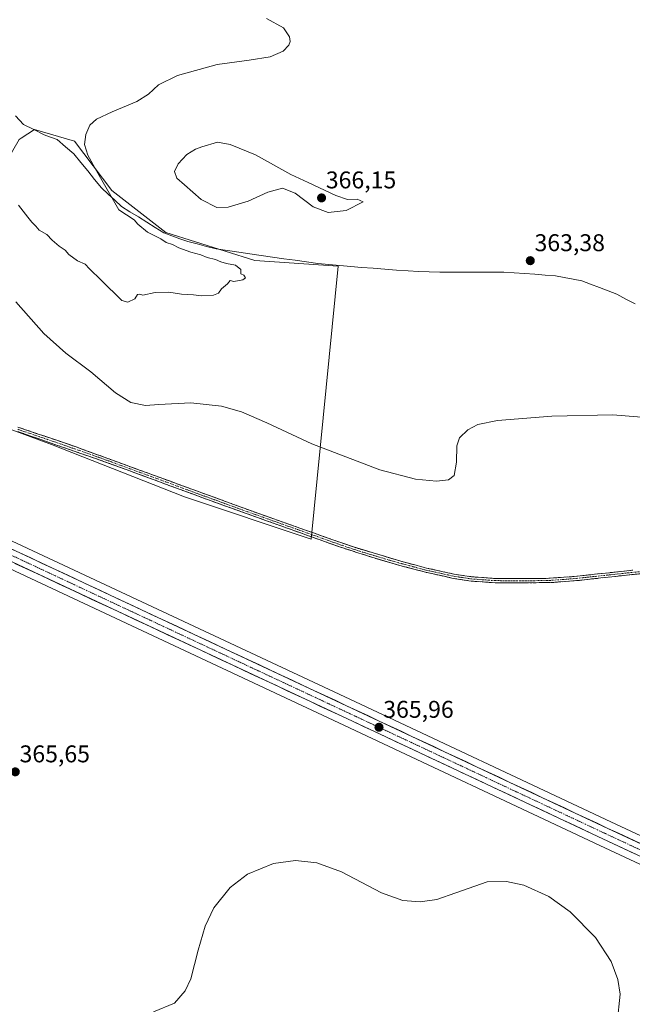
# Model space of a CAD drawing. Units: metres. Extents: x 583894 to 587359, y 4701175 to 4703534.
# Drawn here: x 584420 to 584674, y 4701793 to 4702201 of the extents above; entities that cross this region are included whole.
import ezdxf
from ezdxf.enums import TextEntityAlignment as Align

# ---------------------------------------------------------------- set-up
doc = ezdxf.new("R2010")
doc.units = ezdxf.units.M
doc.header["$MEASUREMENT"] = 0
doc.linetypes.add('TRAZO_Y_PUNTO', pattern=[1, 0.5, -0.25, 0, -0.25])
doc.linetypes.add('TRAZOSX2', pattern=[1.5, 1, -0.5])
for name, color, linetype, lineweight in [('Camino', 19, 'TRAZOSX2', 0), ('Camino Cxs', 19, 'Continuous', 0), ('Camino eje', 19, 'TRAZO_Y_PUNTO', 0), ('Carretera de calzada única', 19, 'Continuous', 13), ('Carretera de calzada única Cxs', 19, 'Continuous', 13), ('Carretera de calzada única eje', 19, 'TRAZO_Y_PUNTO', 0), ('Carátula', 7, 'Continuous', 5), ('Corriente natural lineal', 142, 'Continuous', 13), ('Cultivos herbáceos CxS', 92, 'Continuous', 0), ('Cultivos leñosos CxS', 92, 'Continuous', 0), ('Curva de nivel normal', 36, 'Continuous', 0), ('Núcleo urbano CxS', 19, 'Continuous', 0), ('Punto de cota en terreno', 7, 'Continuous', 0), ('Rótulo de punto de cota en terreno', 19, 'Continuous', 0)]:
    doc.layers.add(name, color=color, linetype=linetype, lineweight=lineweight)
doc.styles.add('Arial', font='txt', dxfattribs={"height": 0.2})

# ---------------------------------------------------------------- blocks, each defined once
blk = doc.blocks.new('*U150')
at = {"layer": 'Cultivos herbáceos CxS', "color": 92, "linetype": 'Continuous', "lineweight": 0}
for points in [[(584783.3719, 4701813.4725, 366.5245), (584664.7713, 4701868.7475, 365.9053), (584556.6533, 4701919.5065, 365.6673), (584332.7771, 4702024.2535, 366.4326)], [(584410.7967, 4702033.2731, 366.2072), (584433.1865, 4702024.8689, 365.952), (584488.2193, 4702003.2011, 365.8855), (584540.6871, 4701985.7587, 365.9328), (584551.9271, 4702098.7419, 361.472), (584517.3613, 4702101.0477, 360.8418), (584480.5297, 4702112.6789, 360.5183), (584458.2369, 4702130.1263, 360.2422), (584442.7293, 4702150.4799, 359.5233), (584426.2509, 4702155.3267, 358.7394), (584420.6777, 4702151.7197, 358.7717), (584419.8453, 4702151.1809, 358.8019)], [(584322.3279, 4701769.9047, 365.905), (584312.7207, 4701803.9399, 365.7797), (584312.6499, 4701804.1767, 365.7812), (584302.4123, 4701836.5805, 366.5858), (584302.3851, 4701836.6649, 366.5914), (584296.0005, 4701856.1203, 366.7877), (584328.8153, 4701872.2569, 366.767), (584350.5215, 4701884.6031, 366.2628), (584339.7627, 4701912.9513, 366.2346), (584316.2345, 4701942.8825, 366.2899), (584312.6095, 4701943.9703, 366.3175), (584352.2465, 4701963.7881, 366.2481), (584354.6257, 4701967.8327, 366.2386), (584392.9367, 4701978.2607, 366.0721), (584400.3345, 4701980.7359, 366.2057), (584552.0769, 4701909.7337, 365.4886), (584660.1983, 4701858.9731, 365.3939), (584778.7277, 4701803.6579, 366.538)]]:
    blk.add_polyline3d(points, dxfattribs=at)
blk = doc.blocks.new('*U174')
at = {"layer": 'Curva de nivel normal', "color": 36, "linetype": 'Continuous', "lineweight": 0}
blk.add_polyline3d([(584522.22, 4702201.25, 360), (584529.23, 4702197.38, 360), (584531.66, 4702193.67, 360), (584531.96, 4702191.8, 360), (584531.49, 4702190.18, 360), (584529.07, 4702187.71, 360), (584523.76, 4702185.45, 360), (584514.99, 4702183.97, 360), (584501.78, 4702182.29, 360), (584485.39, 4702177.67, 360), (584477.51, 4702173.76, 360), (584473.35, 4702169.94, 360), (584468.47, 4702166.91, 360), (584458.35, 4702162.7, 360), (584451.83, 4702159.57, 360), (584449.05, 4702157.05, 360), (584447.41, 4702153.3, 360), (584446.94, 4702149.05, 360), (584448.24, 4702144.63, 360), (584451.82, 4702138.26, 360), (584461.09, 4702122.12, 360), (584467.45, 4702117.97, 360), (584468.94, 4702116.12, 360), (584473.02, 4702112.86, 360), (584478.51, 4702110.02, 360), (584480.71, 4702108.56, 360), (584483.36, 4702107.74, 360), (584485.95, 4702106.4, 360), (584490.9, 4702104.6, 360), (584495.01, 4702103.48, 360), (584497.62, 4702102.3, 360), (584501.05, 4702101.52, 360), (584503.25, 4702100.51, 360), (584505.61, 4702099.87, 360), (584509.37, 4702099.12, 360), (584511.65, 4702097.32, 360), (584511.54, 4702095.52, 360), (584512.89, 4702095.06, 360), (584513.48, 4702093.94, 360), (584512.38, 4702093.05, 360), (584508.65, 4702092.44, 360), (584507.21, 4702092.82, 360), (584506.13, 4702091.37, 360), (584503.62, 4702089.37, 360), (584502.28, 4702087.57, 360), (584500.22, 4702086.68, 360), (584495.12, 4702086.49, 360), (584492.06, 4702086.9, 360), (584487.03, 4702087.2, 360), (584481.76, 4702087.93, 360), (584476.07, 4702087.9, 360), (584471.05, 4702086.79, 360), (584469.64, 4702087.19, 360), (584468.8, 4702087.04, 360), (584467.73, 4702085.16, 360), (584464.82, 4702083.9, 360), (584462.35, 4702084.52, 360), (584453.75, 4702093, 360), (584448.96, 4702097.68, 360), (584447.13, 4702099.64, 360), (584444.05, 4702100.89, 360), (584440.44, 4702103.62, 360), (584438.86, 4702105.37, 360), (584436.43, 4702107, 360), (584433.5, 4702109.54, 360), (584431.24, 4702111.8, 360), (584428.12, 4702113.66, 360), (584426.72, 4702115.36, 360), (584425.04, 4702116.92, 360), (584423.48, 4702119, 360), (584419.59, 4702124.02, 360)], dxfattribs=at)
blk = doc.blocks.new('*U176')
at = {"layer": 'Curva de nivel normal', "color": 36, "linetype": 'Continuous', "lineweight": 0}
for points in [[(584418.48, 4702084.05, 365), (584430.1, 4702070.87, 365), (584439.2, 4702062.71, 365), (584449.47, 4702054.97, 365), (584459.77, 4702046.27, 365), (584466.09, 4702042.26, 365), (584472.18, 4702041.02, 365), (584477.64, 4702041.52, 365), (584490.87, 4702042.14, 365), (584503.53, 4702040.78, 365), (584511.87, 4702038.48, 365), (584522.32, 4702033.86, 365), (584541.01, 4702025.26, 365), (584569.15, 4702014.51, 365), (584583.83, 4702010.56, 365), (584592.5, 4702009.76, 365), (584597.56, 4702010.26, 365), (584599.92, 4702012.14, 365), (584600.83, 4702017.57, 365), (584600.96, 4702024.34, 365), (584602.06, 4702027.7, 365), (584605.5, 4702031.04, 365), (584609.67, 4702033.26, 365), (584617.81, 4702034.9, 365), (584640.23, 4702036.61, 365), (584665.54, 4702037.23, 365), (584689.46, 4702035.33, 365)], [(584667.4, 4701785.52, 365), (584668.58, 4701797.35, 365), (584667.59, 4701803.52, 365), (584664.79, 4701810.89, 365), (584658.31, 4701820.84, 365), (584647.85, 4701831.47, 365), (584639.04, 4701837.76, 365), (584628.75, 4701842.5, 365), (584621.49, 4701844.1, 365), (584613.6, 4701843.89, 365), (584600.6, 4701839.35, 365), (584592.65, 4701836.61, 365), (584585.77, 4701835.61, 365), (584578.68, 4701836.21, 365), (584569.81, 4701839.28, 365), (584553.31, 4701848.03, 365), (584543.04, 4701851.71, 365), (584534.17, 4701852.7, 365), (584525.09, 4701851.5, 365), (584514.4, 4701847.01, 365), (584507.15, 4701841.52, 365), (584500.39, 4701833.12, 365), (584496.8, 4701825.6, 365), (584493.93, 4701815.56, 365), (584490.88, 4701803.76, 365), (584488.61, 4701798.73, 365), (584484.07, 4701793.64, 365), (584475.41, 4701790.11, 365)]]:
    blk.add_polyline3d(points, dxfattribs=at)
blk = doc.blocks.new('5PATER')
at = {"layer": 'Carátula', "linetype": 'Continuous', "lineweight": 5}
h = blk.add_hatch(color=250, dxfattribs=at)
edge = h.paths.add_edge_path()
edge.add_ellipse((0, 0.01), major_axis=(-1.33, -1.34), ratio=0.999422, start_angle=0, end_angle=360)
blk = doc.blocks.new('*U201')
at = {"layer": 'Carretera de calzada única Cxs', "color": 19, "linetype": 'Continuous', "lineweight": 13}
for points in [[(584674.64, 4701855.54, 365.76), (584670.25, 4701857.59, 365.82), (584665.86, 4701859.64, 365.59), (584661.47, 4701861.69, 365.84), (584656.97, 4701863.81, 365.74), (584652.46, 4701865.92, 365.87), (584647.96, 4701868.04, 365.83), (584643.45, 4701870.15, 365.62), (584638.95, 4701872.27, 365.7), (584634.44, 4701874.38, 365.56), (584629.94, 4701876.5, 365.67), (584625.43, 4701878.61, 365.69), (584620.93, 4701880.73, 365.62), (584616.42, 4701882.84, 365.83), (584611.92, 4701884.96, 365.58), (584607.41, 4701887.07, 365.68), (584602.91, 4701889.19, 365.58), (584598.4, 4701891.3, 365.66), (584593.9, 4701893.42, 365.68), (584589.39, 4701895.53, 365.61), (584584.89, 4701897.65, 365.72), (584580.38, 4701899.76, 365.54), (584575.88, 4701901.88, 365.69), (584571.37, 4701903.99, 365.51), (584566.87, 4701906.11, 365.64), (584562.36, 4701908.22, 365.6), (584557.86, 4701910.34, 365.64), (584553.35, 4701912.45, 365.73), (584548.84, 4701914.56, 365.66), (584544.33, 4701916.67, 365.7), (584539.83, 4701918.78, 365.63), (584535.32, 4701920.89, 365.67), (584530.81, 4701923, 365.73), (584526.3, 4701925.11, 365.6), (584521.79, 4701927.22, 365.72), (584517.28, 4701929.33, 365.72), (584512.78, 4701931.44, 365.76), (584508.27, 4701933.54, 365.63), (584503.76, 4701935.65, 365.64), (584499.25, 4701937.76, 365.71), (584494.74, 4701939.87, 365.62), (584490.23, 4701941.98, 365.79), (584485.73, 4701944.09, 365.77), (584481.22, 4701946.2, 365.77), (584476.71, 4701948.31, 365.84), (584472.2, 4701950.42, 365.7), (584467.69, 4701952.53, 365.86), (584463.18, 4701954.64, 365.73), (584458.68, 4701956.75, 365.85), (584454.17, 4701958.86, 365.82), (584449.66, 4701960.97, 365.91), (584445.15, 4701963.08, 366.02), (584440.64, 4701965.19, 365.89), (584436.13, 4701967.3, 366.13), (584431.63, 4701969.41, 366.01), (584427.12, 4701971.52, 366.17), (584422.61, 4701973.63, 366.18), (584418.1, 4701975.73, 366.17)], [(584415.6, 4701982.19, 366.25), (584420.11, 4701980.08, 366.26), (584424.62, 4701977.97, 366.14), (584429.13, 4701975.86, 366.13), (584433.64, 4701973.75, 366.1), (584438.15, 4701971.64, 366.05), (584442.66, 4701969.53, 366.08), (584447.16, 4701967.42, 365.95), (584451.67, 4701965.31, 366.09), (584456.18, 4701963.2, 365.92), (584460.69, 4701961.09, 365.96), (584465.2, 4701958.98, 366.02), (584469.71, 4701956.87, 365.89), (584474.22, 4701954.76, 365.9), (584478.73, 4701952.65, 365.8), (584483.24, 4701950.54, 365.86), (584487.75, 4701948.43, 365.87), (584492.25, 4701946.33, 365.79), (584496.76, 4701944.22, 365.88), (584501.27, 4701942.11, 365.76), (584505.78, 4701940, 365.83), (584510.29, 4701937.89, 365.72), (584514.8, 4701935.78, 365.78), (584519.31, 4701933.67, 365.76), (584523.82, 4701931.56, 365.71), (584528.33, 4701929.45, 365.77), (584532.84, 4701927.34, 365.72), (584537.34, 4701925.23, 365.77), (584541.85, 4701923.12, 365.7), (584546.36, 4701921.01, 365.74), (584550.87, 4701918.9, 365.8), (584555.38, 4701916.79, 365.65), (584559.89, 4701914.68, 365.72), (584564.39, 4701912.56, 365.69), (584568.9, 4701910.45, 365.74), (584573.4, 4701908.33, 365.59), (584577.91, 4701906.22, 365.53), (584582.41, 4701904.1, 365.72), (584586.92, 4701901.99, 365.53), (584591.42, 4701899.87, 365.7), (584595.93, 4701897.76, 365.44), (584600.43, 4701895.64, 365.64), (584604.94, 4701893.53, 365.59), (584609.44, 4701891.41, 365.56), (584613.95, 4701889.3, 365.77), (584618.45, 4701887.18, 365.63), (584622.96, 4701885.07, 365.7), (584627.46, 4701882.95, 365.55), (584631.97, 4701880.84, 365.67), (584636.47, 4701878.72, 365.82), (584640.98, 4701876.61, 365.57), (584645.48, 4701874.49, 365.74), (584649.99, 4701872.38, 365.61), (584654.49, 4701870.26, 365.81), (584659, 4701868.15, 365.82), (584663.5, 4701866.03, 365.89), (584667.89, 4701863.98, 366.01), (584672.28, 4701861.94, 365.88), (584676.68, 4701859.89, 366.01)]]:
    blk.add_polyline3d(points, dxfattribs=at)

msp = doc.modelspace()

# ---------------------------------------------------------------- linework, layer by layer
at = {"layer": 'Camino', "color": 19, "linetype": 'TRAZOSX2', "lineweight": 0}
for points in [[(584419.24, 4702032.16), (584443.46, 4702023.91), (584458.86, 4702018.29), (584519.07, 4701996.3), (584542.12, 4701988.16), (584558.16, 4701982.5), (584578.81, 4701976.34), (584588.46, 4701973.8), (584599.85, 4701971.26), (584607.11, 4701970.17), (584616.95, 4701969.46), (584636.95, 4701969.4), (584649.52, 4701970.29), (584673.87, 4701972.9)], [(584695.02, 4701973.23), (584669.08, 4701970.61), (584665.12, 4701970.18), (584651.55, 4701968.7), (584639.63, 4701967.75), (584616.89, 4701967.68), (584606.92, 4701968.39), (584599.52, 4701969.51), (584588.03, 4701972.07), (584578.34, 4701974.61), (584567.14, 4701977.83), (584552.85, 4701982.41), (584499.66, 4702001.45), (584457.13, 4702017.13), (584419.26, 4702030.27)]]:
    msp.add_lwpolyline(points, dxfattribs=at)
at = {"layer": 'Camino Cxs', "color": 19, "linetype": 'Continuous', "lineweight": 0}
for points in [[(584419.24, 4702032.16, 366.19), (584423.28, 4702030.79, 366.15), (584427.31, 4702029.41, 366.11), (584431.35, 4702028.04, 366.11), (584435.39, 4702026.66, 366.06), (584439.42, 4702025.29, 366.03), (584443.46, 4702023.91, 366.01), (584447.31, 4702022.51, 365.96), (584451.16, 4702021.1, 365.91), (584455.01, 4702019.7, 365.9), (584458.86, 4702018.29, 365.89), (584463.49, 4702016.6, 365.84), (584468.12, 4702014.91, 365.84), (584472.75, 4702013.22, 365.84), (584477.39, 4702011.52, 365.86), (584482.02, 4702009.83, 365.87), (584486.65, 4702008.14, 365.94), (584491.28, 4702006.45, 365.92), (584495.91, 4702004.76, 365.94), (584500.54, 4702003.07, 365.95), (584505.18, 4702001.37, 365.92), (584509.81, 4701999.68, 365.95), (584514.44, 4701997.99, 365.97), (584519.07, 4701996.3, 365.95), (584523.68, 4701994.67, 365.94), (584528.29, 4701993.04, 365.94), (584532.9, 4701991.42, 365.95), (584537.51, 4701989.79, 365.97), (584542.12, 4701988.16, 365.99), (584546.13, 4701986.75, 365.95), (584550.14, 4701985.33, 365.92), (584554.15, 4701983.92, 365.94), (584558.16, 4701982.5, 365.95), (584562.29, 4701981.27, 365.94), (584566.42, 4701980.04, 365.96), (584570.55, 4701978.8, 366), (584574.68, 4701977.57, 365.98), (584578.81, 4701976.34, 365.95), (584583.64, 4701975.07, 365.96), (584588.46, 4701973.8, 366), (584592.26, 4701972.95, 365.99), (584596.05, 4701972.11, 365.95), (584599.85, 4701971.26, 365.96), (584603.48, 4701970.72, 365.99), (584607.11, 4701970.17, 366.02), (584612.03, 4701969.82, 366.16), (584616.95, 4701969.46, 366.3), (584620.95, 4701969.45, 366.34), (584624.95, 4701969.44, 366.37), (584628.95, 4701969.42, 366.41), (584632.95, 4701969.41, 366.47), (584636.95, 4701969.4, 366.53), (584641.14, 4701969.7, 366.6), (584645.33, 4701969.99, 366.66), (584649.52, 4701970.29, 366.75), (584654.39, 4701970.81, 366.84), (584659.26, 4701971.33, 366.96), (584664.13, 4701971.86, 367.08), (584669, 4701972.38, 367.2), (584673.87, 4701972.9, 367.28)], [(584677.73, 4701971.48, 367.34), (584673.4, 4701971.05, 367.25), (584669.08, 4701970.61, 367.16), (584665.12, 4701970.18, 367.07), (584660.6, 4701969.69, 366.97), (584656.07, 4701969.19, 366.85), (584651.55, 4701968.7, 366.78), (584647.58, 4701968.38, 366.69), (584643.6, 4701968.07, 366.63), (584639.63, 4701967.75, 366.57), (584635.08, 4701967.74, 366.5), (584630.53, 4701967.72, 366.44), (584625.99, 4701967.71, 366.4), (584621.44, 4701967.69, 366.35), (584616.89, 4701967.68, 366.29), (584611.91, 4701968.04, 366.16), (584606.92, 4701968.39, 365.99), (584603.22, 4701968.95, 365.96), (584599.52, 4701969.51, 365.93), (584595.69, 4701970.36, 365.91), (584591.86, 4701971.22, 365.94), (584588.03, 4701972.07, 365.97), (584584.8, 4701972.92, 365.97), (584581.57, 4701973.76, 365.95), (584578.34, 4701974.61, 365.92), (584574.61, 4701975.68, 365.93), (584570.87, 4701976.76, 365.96), (584567.14, 4701977.83, 365.96), (584563.57, 4701978.98, 365.93), (584560, 4701980.12, 365.91), (584556.42, 4701981.27, 365.92), (584552.85, 4701982.41, 365.92), (584548.42, 4701984, 365.92), (584543.99, 4701985.58, 365.93), (584539.55, 4701987.17, 365.96), (584535.12, 4701988.76, 365.94), (584530.69, 4701990.34, 365.92), (584526.26, 4701991.93, 365.94), (584521.82, 4701993.52, 365.93), (584517.39, 4701995.1, 365.93), (584512.96, 4701996.69, 365.96), (584508.53, 4701998.28, 365.95), (584504.09, 4701999.86, 365.92), (584499.66, 4702001.45, 365.93), (584495.41, 4702003.02, 365.93), (584491.15, 4702004.59, 365.88), (584486.9, 4702006.15, 365.9), (584482.65, 4702007.72, 365.87), (584478.4, 4702009.29, 365.83), (584474.14, 4702010.86, 365.82), (584469.89, 4702012.43, 365.82), (584465.64, 4702013.99, 365.86), (584461.38, 4702015.56, 365.85), (584457.13, 4702017.13, 365.85), (584452.92, 4702018.59, 365.9), (584448.71, 4702020.05, 365.89), (584444.51, 4702021.51, 365.93), (584440.3, 4702022.97, 365.97), (584436.09, 4702024.43, 365.97), (584431.88, 4702025.89, 366.01), (584427.68, 4702027.35, 366.04), (584423.47, 4702028.81, 366.09), (584419.26, 4702030.27, 366.15)]]:
    msp.add_polyline3d(points, dxfattribs=at)
at = {"layer": 'Camino eje', "color": 19, "linetype": 'TRAZO_Y_PUNTO', "lineweight": 0}
msp.add_lwpolyline([(584419.25, 4702031.22), (584431.36, 4702027.09), (584450.3, 4702020.52), (584458, 4702017.71), (584473.05, 4702012.21), (584494.31, 4702004.37), (584509.37, 4701998.88), (584522.66, 4701994.12), (584534.19, 4701990.05), (584547.49, 4701985.29), (584555.51, 4701982.46), (584562.65, 4701980.17), (584572.98, 4701977.09), (584578.58, 4701975.48), (584583.4, 4701974.21), (584588.25, 4701972.94), (584599.69, 4701970.39), (584603.32, 4701969.84), (584607.02, 4701969.28), (584611.94, 4701968.93), (584616.92, 4701968.57), (584626.92, 4701968.54), (584638.29, 4701968.58), (584644.58, 4701969.02), (584650.54, 4701969.5), (584657.32, 4701970.24), (584669.5, 4701971.54), (584671.48, 4701971.76), (584684.45, 4701973.07)], dxfattribs=at)
at = {"layer": 'Carretera de calzada única', "color": 19, "linetype": 'Continuous', "lineweight": 13}
for points in [[(584989.71, 4701663.9), (584985.39, 4701668.4), (584966.69, 4701688.32), (584946.92, 4701707.38), (584933.2, 4701719.55), (584911.87, 4701736.94), (584897.55, 4701747.5), (584882.86, 4701757.56), (584867.83, 4701767.09), (584852.47, 4701776.09), (584836.78, 4701784.56), (584782.09, 4701810.76), (584663.5, 4701866.03), (584555.38, 4701916.79), (584293.86, 4702039.15), (584267.22, 4702051.06), (584248.97, 4702061.85), (584238.12, 4702070.58), (584233.15, 4702075.74), (584228.71, 4702080.56), (584223.12, 4702088.76), (584220.95, 4702093.29)], [(584240.18, 4702027.94), (584240.26, 4702032.6), (584241.59, 4702037.07), (584243.36, 4702040.09), (584247.22, 4702043.75), (584251.8, 4702046.47), (584255.56, 4702047.81), (584257.83, 4702048.2), (584262.7, 4702047.57), (584265.45, 4702046.61), (584291.87, 4702034.8), (584553.35, 4701912.45), (584661.47, 4701861.69), (584780.01, 4701806.37)]]:
    msp.add_lwpolyline(points, dxfattribs=at)
at = {"layer": 'Carretera de calzada única eje', "color": 19, "linetype": 'TRAZO_Y_PUNTO', "lineweight": 0}
msp.add_lwpolyline([(584258.61, 4702053.32), (584264.96, 4702049.31), (584266.33, 4702048.83), (584279.65, 4702042.88), (584292.86, 4702036.97), (584423.63, 4701975.79), (584554.36, 4701914.62), (584662.48, 4701863.86), (584721.75, 4701836.2)], dxfattribs=at)
at = {"layer": 'Corriente natural lineal', "color": 142, "linetype": 'Continuous', "lineweight": 13}
msp.add_polyline3d([(584674.84, 4702083.13, 363.03), (584670.99, 4702085.13, 363.17), (584667.14, 4702087.14, 362.94), (584663.55, 4702088.52, 363.03), (584659.96, 4702089.89, 363.11), (584656.36, 4702091.27, 362.97), (584652.77, 4702092.64, 362.65), (584649.12, 4702093.36, 362.5), (584645.47, 4702094.08, 362.61), (584641.82, 4702094.8, 362.75), (584637.54, 4702095.09, 362.77), (584633.26, 4702095.38, 362.8), (584628.97, 4702095.67, 362.69), (584624.69, 4702095.96, 362.45), (584620.41, 4702096.25, 362.21), (584616, 4702096.24, 362.16), (584611.59, 4702096.23, 362.18), (584607.18, 4702096.23, 362.24), (584602.76, 4702096.22, 362.28), (584598.35, 4702096.21, 362.36), (584593.94, 4702096.2, 362.57), (584589.55, 4702096.39, 362.54), (584585.16, 4702096.58, 362.08), (584580.77, 4702096.77, 361.73), (584575.97, 4702097.13, 361.64), (584571.18, 4702097.5, 361.66), (584566.38, 4702097.86, 361.41), (584561.58, 4702098.22, 361.27), (584557.06, 4702098.62, 361.25), (584552.54, 4702099.01, 361.32), (584548.02, 4702099.41, 361.44), (584543.5, 4702099.8, 361.53), (584538.81, 4702100.48, 361.53), (584534.12, 4702101.17, 361.16), (584529.44, 4702101.85, 360.71), (584524.75, 4702102.53, 360.58), (584520.06, 4702103.22, 360.54), (584515.37, 4702103.9, 360.64), (584510.69, 4702104.58, 360.75), (584506, 4702105.27, 360.8), (584501.31, 4702105.95, 360.55), (584497.42, 4702106.95, 360.28), (584493.53, 4702107.94, 360.21), (584489.64, 4702108.94, 360.29), (584486.31, 4702110.13, 360.32), (584482.99, 4702111.32, 360.21), (584479.66, 4702112.51, 360.16), (584476.17, 4702114.71, 360.23), (584472.68, 4702116.91, 359.88), (584469.18, 4702119.1, 359.8), (584465.69, 4702121.3, 359.75), (584462.2, 4702123.5, 359.94), (584459.45, 4702126.04, 359.64), (584456.7, 4702128.58, 359.46), (584453.95, 4702131.12, 359.47), (584451.07, 4702134.65, 359.29), (584448.19, 4702138.18, 359.36), (584445.31, 4702141.71, 359.13), (584442.43, 4702145.24, 358.96), (584438.98, 4702148.21, 358.87), (584435.53, 4702151.17, 358.86), (584432.86, 4702152.16, 358.74), (584430.18, 4702153.15, 358.63), (584425.94, 4702155.27, 358.54), (584421.69, 4702157.39, 358.21), (584418.34, 4702160.94, 358.08)], dxfattribs=at)
at = {"layer": 'Cultivos herbáceos CxS', "color": 92, "linetype": 'Continuous', "lineweight": 0}
for points in [[(584409.77, 4702134, 360.32), (584403.31, 4702111.83, 363.56), (584397.18, 4702073.73, 366.32), (584395.15, 4702042.47, 366.38), (584410.8, 4702033.27, 366.21), (584433.19, 4702024.87, 365.95), (584488.22, 4702003.2, 365.89), (584540.69, 4701985.76, 365.93), (584551.93, 4702098.74, 361.47), (584517.36, 4702101.05, 360.84), (584480.53, 4702112.68, 360.52), (584458.24, 4702130.13, 360.24), (584442.73, 4702150.48, 359.52), (584426.25, 4702155.33, 358.74), (584420.68, 4702151.72, 358.77), (584419.85, 4702151.18, 358.8)], [(584260.63, 4702058.44, 366.71), (584268.6, 4702053.73, 366.82), (584295.11, 4702041.88, 366.4), (584317.8, 4702031.26, 366.41), (584332.78, 4702024.25, 366.43), (584556.65, 4701919.51, 365.67), (584664.77, 4701868.75, 365.91), (584783.37, 4701813.47, 366.52)], [(584400.33, 4701980.74, 366.21), (584552.08, 4701909.73, 365.49), (584660.2, 4701858.97, 365.39), (584778.73, 4701803.66, 366.54), (584833.22, 4701777.56, 366.61), (584848.62, 4701769.24, 366.47), (584863.74, 4701760.39, 366.4), (584878.54, 4701751, 366.35), (584892.99, 4701741.11, 366.46), (584914.2, 4701725.11, 366.35), (584928.09, 4701713.59, 366.38), (584941.58, 4701701.62, 366.41), (584961.09, 4701682.8, 366.53), (584979.21, 4701663.5, 367.07)]]:
    msp.add_polyline3d(points, dxfattribs=at)
at = {"layer": 'Cultivos leñosos CxS', "color": 92, "linetype": 'Continuous', "lineweight": 0}
msp.add_polyline3d([(584540.69, 4701985.76, 365.93), (584488.22, 4702003.2, 365.89), (584433.19, 4702024.87, 365.95), (584410.8, 4702033.27, 366.21), (584395.15, 4702042.47, 366.38), (584397.18, 4702073.73, 366.32), (584403.31, 4702111.83, 363.56), (584409.77, 4702134, 360.32), (584419.85, 4702151.18, 358.8), (584420.68, 4702151.72, 358.77), (584426.25, 4702155.33, 358.74), (584442.73, 4702150.48, 359.52), (584458.24, 4702130.13, 360.24), (584480.53, 4702112.68, 360.52), (584517.36, 4702101.05, 360.84), (584551.93, 4702098.74, 361.47), (584540.69, 4701985.76, 365.93)], close=True, dxfattribs=at)
msp.add_polyline3d([(584409.77, 4702134, 360.32), (584403.31, 4702111.83, 363.56), (584397.18, 4702073.73, 366.32), (584395.15, 4702042.47, 366.38), (584410.8, 4702033.27, 366.21), (584433.19, 4702024.87, 365.95), (584488.22, 4702003.2, 365.89), (584540.69, 4701985.76, 365.93), (584551.93, 4702098.74, 361.47), (584517.36, 4702101.05, 360.84), (584480.53, 4702112.68, 360.52), (584458.24, 4702130.13, 360.24), (584442.73, 4702150.48, 359.52), (584426.25, 4702155.33, 358.74), (584420.68, 4702151.72, 358.77), (584419.85, 4702151.18, 358.8)], dxfattribs=at)
at = {"layer": 'Curva de nivel normal', "color": 36, "linetype": 'Continuous', "lineweight": 0}
msp.add_polyline3d([(584547.7, 4702121.02, 365), (584555.21, 4702121.84, 365), (584562.18, 4702125.39, 365), (584559.77, 4702126.42, 365), (584555.75, 4702126.41, 365), (584550.88, 4702128.04, 365), (584539.45, 4702133.42, 365), (584532.21, 4702136.66, 365), (584517.66, 4702144.85, 365), (584507.22, 4702149.1, 365), (584501.88, 4702150.06, 365), (584495.42, 4702148.13, 365), (584492.87, 4702147.17, 365), (584489.2, 4702144.97, 365), (584485.61, 4702141.11, 365), (584484.11, 4702137.87, 365), (584485.03, 4702135.21, 365), (584488.26, 4702132.44, 365), (584495.14, 4702126.32, 365), (584501.64, 4702123.04, 365), (584506.32, 4702123.12, 365), (584514.6, 4702125.68, 365), (584522.8, 4702129.4, 365), (584528.87, 4702130.98, 365), (584534.02, 4702128.91, 365), (584541.5, 4702123.31, 365), (584547.7, 4702121.02, 365)], dxfattribs=at)
at = {"layer": 'Núcleo urbano CxS', "color": 19, "linetype": 'Continuous', "lineweight": 0}
for points in [[(584260.63, 4702058.44, 366.71), (584268.6, 4702053.73, 366.82), (584295.11, 4702041.88, 366.4), (584317.8, 4702031.26, 366.41), (584332.78, 4702024.25, 366.43), (584556.65, 4701919.51, 365.67), (584664.77, 4701868.75, 365.91), (584783.37, 4701813.47, 366.52)], [(584332.78, 4702024.25, 366.43), (584556.65, 4701919.51, 365.67), (584664.77, 4701868.75, 365.91), (584783.37, 4701813.47, 366.52)], [(584778.73, 4701803.66, 366.54), (584660.2, 4701858.97, 365.39), (584552.08, 4701909.73, 365.49), (584400.33, 4701980.74, 366.21)], [(584400.33, 4701980.74, 366.21), (584552.08, 4701909.73, 365.49), (584660.2, 4701858.97, 365.39), (584778.73, 4701803.66, 366.54), (584833.22, 4701777.56, 366.61), (584848.62, 4701769.24, 366.47), (584863.74, 4701760.39, 366.4), (584878.54, 4701751, 366.35), (584892.99, 4701741.11, 366.46), (584914.2, 4701725.11, 366.35), (584928.09, 4701713.59, 366.38), (584941.58, 4701701.62, 366.41), (584961.09, 4701682.8, 366.53), (584979.21, 4701663.5, 367.07)]]:
    msp.add_polyline3d(points, dxfattribs=at)

# ---------------------------------------------------------------- block references
at = {"layer": 'Carretera de calzada única Cxs', "color": 19, "linetype": 'Continuous', "lineweight": 13}
msp.add_blockref('*U201', (0, 0), dxfattribs=at)
at = {"layer": 'Cultivos herbáceos CxS', "color": 92, "linetype": 'Continuous', "lineweight": 0}
msp.add_blockref('*U150', (0, 0), dxfattribs=at)
at = {"layer": 'Curva de nivel normal', "color": 36, "linetype": 'Continuous', "lineweight": 0}
for name in ['*U174', '*U176']:
    msp.add_blockref(name, (0, 0), dxfattribs=at)
at = {"layer": 'Punto de cota en terreno', "linetype": 'Continuous', "lineweight": 0}
for p in [(584545, 4702127, 366.15), (584631.37, 4702101.01, 363.38), (584568.77, 4701907.86, 365.96), (584418.23, 4701889.42, 365.65)]:
    msp.add_blockref('5PATER', p, dxfattribs=at)

# ---------------------------------------------------------------- texts
at = {"layer": 'Rótulo de punto de cota en terreno', "color": 19, "linetype": 'Continuous', "lineweight": 0, "style": 'Arial'}
for s, p in [('366,15', (584546.76, 4702128.76)), ('363,38', (584633.13, 4702102.77)), ('365,96', (584570.53, 4701909.62)), ('365,65', (584419.99, 4701891.18))]:
    msp.add_text(s, height=7, dxfattribs=at).set_placement(p, align=Align.BOTTOM_LEFT)

doc.saveas('drawing.dxf')
